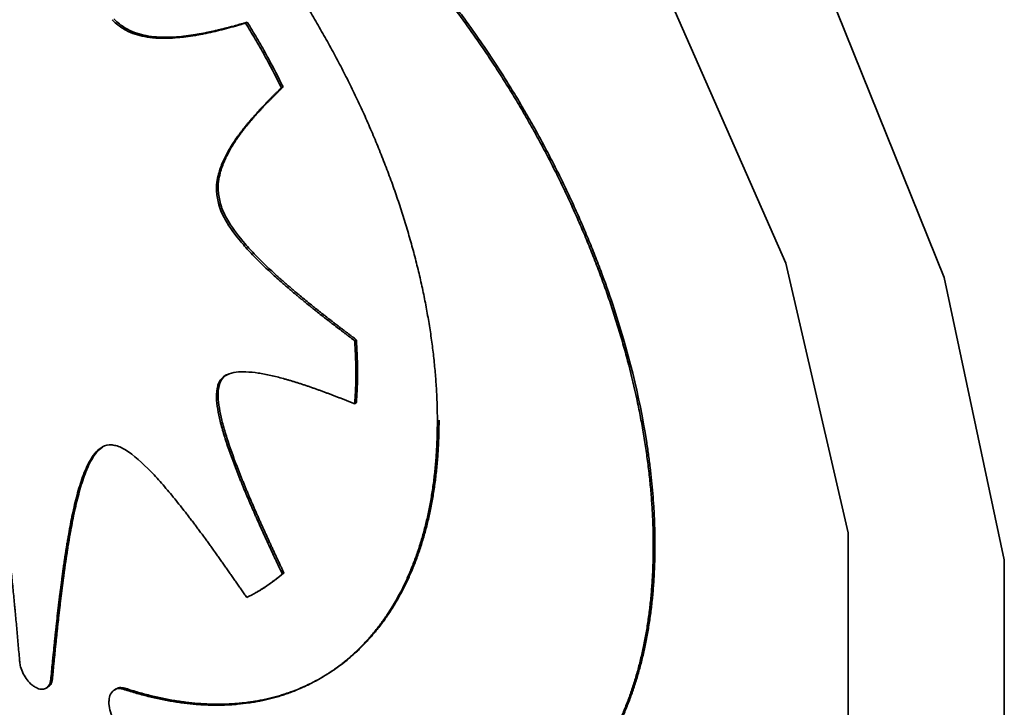
# Paper-space layout 'Blatt1' of a CAD drawing. Units: millimetres. Extents: x 0 to 2100, y 0 to 1485.
# Drawn here: x 1825 to 1829, y 382 to 385 of the extents above; entities that cross this region are included whole.
import ezdxf

# ---------------------------------------------------------------- set-up
doc = ezdxf.new("R2010")
doc.units = ezdxf.units.MM

psp = doc.layouts.new('Blatt1')

# ---------------------------------------------------------------- linework, layer by layer
at = {"color": 7, "linetype": 'Continuous', "lineweight": 35, "ltscale": 5}
for p, q in [((1825.6693, 385.2961), (1825.6622, 385.2921)), ((1825.823, 385.0189), (1825.8159, 385.0148)), ((1825.5542, 384.5188), (1825.5471, 384.5147)), ((1826.1365, 383.9366), (1826.1295, 383.9326)), ((1825.5545, 383.7563), (1825.5474, 383.7522)), ((1826.1365, 383.666), (1826.1295, 383.6619)), ((1827.4159, 383.0579), (1827.4089, 383.0538)), ((1825.8264, 382.9381), (1825.8194, 382.934)), ((1825.7067, 382.8538), (1825.7137, 382.8579)), ((1824.8345, 382.4846), (1824.8274, 382.4805)), ((1824.8077, 382.4447), (1824.8148, 382.4487)), ((1825.1077, 382.4417), (1825.1006, 382.4377)), ((1825.1487, 382.4435), (1825.1416, 382.4394))]:
    psp.add_line(p, q, dxfattribs=at)
at = {"color": 7, "linetype": 'Continuous', "lineweight": 35, "ltscale": 5, "flags": 128}
for points in [[(1821.9466, 386.4657), (1822.0764, 387.4811), (1822.4561, 388.2712), (1823.0575, 388.7777), (1823.836, 388.9629), (1824.734, 388.813), (1825.6848, 388.3392), (1826.6178, 387.5767), (1827.464, 386.5819), (1828.1605, 385.4287), (1828.6556, 384.2026), (1828.9128, 382.9945), (1828.9128, 381.894), (1828.6556, 380.9828), (1828.1605, 380.3284), (1827.464, 379.9793), (1826.6178, 379.9615), (1825.6848, 380.2762), (1824.734, 380.9002), (1823.836, 381.7871), (1823.0575, 382.8712), (1822.4561, 384.072), (1822.0764, 385.3006), (1821.9466, 386.4657)], [(1822.1894, 386.0807), (1822.3247, 387.0388), (1822.7184, 387.7557), (1823.3357, 388.1675), (1824.1216, 388.2378), (1825.0063, 387.9603), (1825.9113, 387.3595), (1826.7561, 386.489), (1827.4656, 385.426), (1827.9768, 384.265), (1828.2443, 383.1092), (1828.2443, 382.0613), (1827.9768, 381.2143), (1827.4656, 380.6435), (1826.7561, 380.3998), (1825.9113, 380.5046), (1825.0063, 380.9487), (1824.1216, 381.6926), (1823.3357, 382.6703), (1822.7184, 383.7948), (1822.3247, 384.9663), (1822.1894, 386.0807)]]:
    psp.add_lwpolyline(points, dxfattribs=at)
at = {"color": 7, "linetype": 'Continuous', "lineweight": 35, "ltscale": 5}
for points, knots in [([(1826.4839, 383.5876), (1826.4839, 383.593), (1826.4838, 383.6203), (1826.483, 383.6589), (1826.4811, 383.7035), (1826.4785, 383.7484), (1826.475, 383.7938), (1826.4706, 383.8396), (1826.4668, 383.8742), (1826.4611, 383.9205), (1826.4545, 383.9672), (1826.4469, 384.0143), (1826.4387, 384.0615), (1826.4296, 384.109), (1826.4196, 384.1568), (1826.4116, 384.1928), (1826.4003, 384.2408), (1826.3882, 384.2891), (1826.3752, 384.3375), (1826.3649, 384.3738), (1826.3507, 384.4224), (1826.3357, 384.471), (1826.3198, 384.5197), (1826.3074, 384.5562), (1826.2904, 384.6049), (1826.2725, 384.6536), (1826.2538, 384.7022), (1826.2346, 384.7508), (1826.2146, 384.7992), (1826.1938, 384.8476), (1826.1779, 384.8838), (1826.1561, 384.9319), (1826.1335, 384.9798), (1826.1102, 385.0275), (1826.0924, 385.0632), (1826.0682, 385.1106), (1826.0432, 385.1576), (1826.0176, 385.2044), (1825.998, 385.2393), (1825.9715, 385.2856), (1825.9444, 385.3315), (1825.9166, 385.3769), (1825.8954, 385.4108), (1825.8668, 385.4557), (1825.8375, 385.5001), (1825.8078, 385.544), (1825.7851, 385.5767), (1825.7546, 385.6199), (1825.7235, 385.6625), (1825.6919, 385.7045), (1825.6599, 385.7461), (1825.6275, 385.7871), (1825.5946, 385.8274), (1825.5697, 385.8572), (1825.5362, 385.8966), (1825.5023, 385.9352), (1825.4679, 385.9731), (1825.4334, 386.0104), (1825.3984, 386.047), (1825.3631, 386.0827), (1825.3365, 386.1091), (1825.3007, 386.1437), (1825.2647, 386.1774), (1825.2284, 386.2102), (1825.1905, 386.2438), (1825.1615, 386.2682), (1825.1416, 386.2849)], [0, 0, 0, 0, 0.006123, 0.030616, 0.042862, 0.055107, 0.079601, 0.091846, 0.104092, 0.116337, 0.140831, 0.153077, 0.165322, 0.189816, 0.202061, 0.214307, 0.226552, 0.251046, 0.263291, 0.275537, 0.287782, 0.312276, 0.324521, 0.336767, 0.349012, 0.373506, 0.385751, 0.397997, 0.42249, 0.434736, 0.446981, 0.459227, 0.48372, 0.495966, 0.508211, 0.520457, 0.54495, 0.557196, 0.569441, 0.581687, 0.60618, 0.618425, 0.630671, 0.642916, 0.66741, 0.679655, 0.691901, 0.704146, 0.72864, 0.740885, 0.753131, 0.777624, 0.78987, 0.802115, 0.814361, 0.838855, 0.8511, 0.863346, 0.887839, 0.900085, 0.91233, 0.924576, 0.949069, 0.961315, 0.97356, 1, 1, 1, 1]), ([(1825.5397, 386.2908), (1825.5444, 386.2881), (1825.568, 386.2744), (1825.6104, 386.2488), (1825.6669, 386.2128), (1825.7139, 386.1811), (1825.7608, 386.1483), (1825.8076, 386.1144), (1825.8541, 386.0789), (1825.9005, 386.0423), (1825.9467, 386.0046), (1825.9925, 385.9655), (1826.0381, 385.9253), (1826.0834, 385.884), (1826.1283, 385.8415), (1826.1728, 385.7979), (1826.2082, 385.7623), (1826.252, 385.7168), (1826.2954, 385.6704), (1826.3382, 385.6229), (1826.3805, 385.5745), (1826.414, 385.5351), (1826.4553, 385.4851), (1826.4962, 385.4342), (1826.5363, 385.3824), (1826.5758, 385.3299), (1826.6069, 385.2874), (1826.6452, 385.2336), (1826.6829, 385.1791), (1826.7198, 385.1238), (1826.7559, 385.068), (1826.7843, 385.0229), (1826.819, 384.9661), (1826.8463, 384.9202), (1826.8795, 384.8624), (1826.9121, 384.8042), (1826.9436, 384.7455), (1826.9743, 384.6865), (1826.9982, 384.639), (1827.0272, 384.5793), (1827.0554, 384.5194), (1827.0825, 384.4592), (1827.1087, 384.3988), (1827.1289, 384.3504), (1827.1533, 384.2897), (1827.1767, 384.2289), (1827.1989, 384.1681), (1827.2202, 384.1072), (1827.2364, 384.0585), (1827.2557, 383.9977), (1827.2741, 383.9369), (1827.2911, 383.8763), (1827.3134, 383.7917), (1827.3334, 383.7074), (1827.353, 383.612), (1827.3659, 383.5409), (1827.3772, 383.4704), (1827.3852, 383.4121), (1827.3921, 383.3543), (1827.398, 383.2968), (1827.4024, 383.2401), (1827.4059, 383.1824), (1827.4083, 383.1237), (1827.4087, 383.0771), (1827.4089, 383.0538)], [0, 0, 0, 0, 0.004818, 0.024093, 0.043368, 0.062643, 0.07228, 0.091555, 0.11083, 0.120467, 0.139742, 0.159017, 0.168654, 0.187929, 0.207204, 0.216841, 0.236116, 0.245752, 0.265028, 0.284303, 0.293939, 0.313214, 0.322851, 0.342126, 0.361401, 0.371038, 0.390313, 0.39995, 0.419225, 0.4385, 0.448136, 0.467411, 0.477048, 0.496323, 0.50596, 0.525235, 0.54451, 0.554147, 0.573422, 0.583058, 0.602333, 0.621608, 0.631245, 0.65052, 0.660157, 0.679432, 0.698707, 0.708344, 0.727619, 0.737255, 0.75653, 0.775806, 0.785442, 0.824006, 0.843281, 0.862556, 0.881831, 0.901106, 0.910743, 0.930018, 0.949293, 0.95893, 0.979454, 1, 1, 1, 1]), ([(1825.5468, 386.2949), (1825.5515, 386.2922), (1825.5751, 386.2785), (1825.6175, 386.2529), (1825.674, 386.2168), (1825.721, 386.1852), (1825.7679, 386.1524), (1825.8146, 386.1185), (1825.8612, 386.083), (1825.9076, 386.0464), (1825.9537, 386.0087), (1825.9996, 385.9696), (1826.0452, 385.9294), (1826.0905, 385.8881), (1826.1354, 385.8455), (1826.1799, 385.802), (1826.2153, 385.7664), (1826.2591, 385.7209), (1826.3024, 385.6745), (1826.3452, 385.627), (1826.3876, 385.5786), (1826.4211, 385.5392), (1826.4624, 385.4891), (1826.5032, 385.4383), (1826.5433, 385.3865), (1826.5828, 385.334), (1826.614, 385.2915), (1826.6523, 385.2376), (1826.69, 385.1832), (1826.7268, 385.1279), (1826.763, 385.0721), (1826.7914, 385.027), (1826.8261, 384.9701), (1826.8533, 384.9243), (1826.8866, 384.8665), (1826.9192, 384.8083), (1826.9506, 384.7496), (1826.9813, 384.6906), (1827.0052, 384.6431), (1827.0343, 384.5834), (1827.0625, 384.5235), (1827.0896, 384.4633), (1827.1157, 384.4029), (1827.136, 384.3544), (1827.1603, 384.2938), (1827.1932, 384.2087), (1827.2887, 383.9394), (1827.3544, 383.6736), (1827.3882, 383.4469), (1827.3955, 383.3901), (1827.4018, 383.3339), (1827.4069, 383.2781), (1827.4116, 383.2132), (1827.4152, 383.1394), (1827.4157, 383.0851), (1827.4159, 383.0579)], [0, 0, 0, 0, 0.00482, 0.024103, 0.043385, 0.062668, 0.072308, 0.091591, 0.110873, 0.120514, 0.139796, 0.159079, 0.16872, 0.188002, 0.207285, 0.216925, 0.236208, 0.245848, 0.265131, 0.284413, 0.294054, 0.313337, 0.322977, 0.34226, 0.361542, 0.371183, 0.390465, 0.400106, 0.419388, 0.438671, 0.448311, 0.467594, 0.477234, 0.496517, 0.506157, 0.52544, 0.544722, 0.554363, 0.573645, 0.583286, 0.602568, 0.621851, 0.631491, 0.650774, 0.660414, 0.679697, 0.718275, 0.873696, 0.889382, 0.905068, 0.920754, 0.93644, 0.952126, 0.976046, 1, 1, 1, 1]), ([(1825.0902, 385.3066), (1825.0947, 385.3022), (1825.1134, 385.2834), (1825.1616, 385.2518), (1825.2191, 385.2348), (1825.2669, 385.2288), (1825.3178, 385.2262), (1825.3565, 385.2282), (1825.3909, 385.2318), (1825.4012, 385.233), (1825.4114, 385.2343), (1825.4216, 385.2357), (1825.4318, 385.2372), (1825.4419, 385.2388), (1825.4519, 385.2405), (1825.4653, 385.2429), (1825.4786, 385.2455), (1825.4918, 385.2481), (1825.5017, 385.2502), (1825.5116, 385.2524), (1825.5215, 385.2546), (1825.5313, 385.2568), (1825.5443, 385.2599), (1825.5801, 385.2687), (1825.6205, 385.2797), (1825.6541, 385.2897), (1825.6622, 385.2921)], [0, 0, 0, 0, 0.02174, 0.091823, 0.217508, 0.29112, 0.327892, 0.475132, 0.493515, 0.511899, 0.530282, 0.548666, 0.567049, 0.585433, 0.603816, 0.6222, 0.658967, 0.67735, 0.695734, 0.714117, 0.732501, 0.750884, 0.769267, 0.806034, 0.953111, 1, 1, 1, 1]), ([(1825.0973, 385.3107), (1825.1018, 385.3063), (1825.1205, 385.2875), (1825.1687, 385.2559), (1825.2262, 385.2389), (1825.2739, 385.2329), (1825.3249, 385.2302), (1825.3636, 385.2322), (1825.3963, 385.2357), (1825.4031, 385.2365), (1825.4083, 385.2371), (1825.4134, 385.2377), (1825.4185, 385.2384), (1825.4236, 385.2391), (1825.4287, 385.2398), (1825.4338, 385.2406), (1825.4388, 385.2413), (1825.4439, 385.2421), (1825.4489, 385.2429), (1825.454, 385.2438), (1825.459, 385.2446), (1825.464, 385.2455), (1825.469, 385.2464), (1825.474, 385.2473), (1825.4807, 385.2486), (1825.4873, 385.2499), (1825.4939, 385.2512), (1825.4989, 385.2522), (1825.5039, 385.2533), (1825.5088, 385.2543), (1825.5137, 385.2554), (1825.5203, 385.2568), (1825.5269, 385.2583), (1825.5334, 385.2598), (1825.5383, 385.2609), (1825.5432, 385.2621), (1825.5481, 385.2632), (1825.5547, 385.2648), (1825.5612, 385.2664), (1825.5677, 385.268), (1825.5725, 385.2692), (1825.579, 385.2709), (1825.5855, 385.2726), (1825.5919, 385.2743), (1825.5968, 385.2756), (1825.6032, 385.2773), (1825.6096, 385.279), (1825.6161, 385.2808), (1825.6225, 385.2826), (1825.6289, 385.2844), (1825.6353, 385.2862), (1825.6417, 385.288), (1825.6481, 385.2899), (1825.6545, 385.2917), (1825.661, 385.2937), (1825.666, 385.2951), (1825.6693, 385.2961)], [0, 0, 0, 0, 0.0217401, 0.0918232, 0.2175073, 0.2911191, 0.3278908, 0.4751304, 0.4935139, 0.5027055, 0.5118972, 0.5210889, 0.5302805, 0.5394722, 0.5486639, 0.5578555, 0.5670472, 0.5762389, 0.5854305, 0.5946222, 0.6038138, 0.6130055, 0.6221972, 0.6313888, 0.6405805, 0.6589639, 0.6681555, 0.6773472, 0.6865388, 0.6957305, 0.7049221, 0.7141138, 0.7324971, 0.7416888, 0.7508805, 0.7600721, 0.7692638, 0.7784554, 0.7968388, 0.8060304, 0.8152221, 0.8244137, 0.8427971, 0.8519887, 0.8611804, 0.870372, 0.8887554, 0.897947, 0.9071387, 0.925522, 0.9347136, 0.9439053, 0.9622886, 0.9714803, 0.9806719, 1, 1, 1, 1]), ([(1825.6622, 385.2921), (1825.6657, 385.2864), (1825.6832, 385.258), (1825.7138, 385.2064), (1825.7625, 385.12), (1825.7953, 385.0556), (1825.8159, 385.0148)], [0, 0, 0, 0, 0.063014, 0.315121, 0.567227, 1, 1, 1, 1]), ([(1825.6693, 385.2961), (1825.6728, 385.2905), (1825.6903, 385.2621), (1825.7209, 385.2105), (1825.7696, 385.1241), (1825.8023, 385.0597), (1825.823, 385.0189)], [0, 0, 0, 0, 0.063014, 0.315121, 0.567227, 1, 1, 1, 1]), ([(1825.8159, 385.0148), (1825.8131, 385.0121), (1825.8074, 385.0067), (1825.799, 384.9985), (1825.7906, 384.9902), (1825.7822, 384.9819), (1825.7738, 384.9736), (1825.7655, 384.9652), (1825.7572, 384.9568), (1825.7489, 384.9483), (1825.7407, 384.9397), (1825.7325, 384.9311), (1825.7244, 384.9224), (1825.7163, 384.9137), (1825.7083, 384.9049), (1825.7003, 384.896), (1825.6924, 384.887), (1825.6846, 384.878), (1825.6768, 384.8688), (1825.6691, 384.8596), (1825.6614, 384.8503), (1825.6539, 384.8408), (1825.6476, 384.8329), (1825.6415, 384.8249), (1825.6354, 384.8167), (1825.6209, 384.797), (1825.6001, 384.7663), (1825.5791, 384.7297), (1825.5604, 384.6903), (1825.5438, 384.6433), (1825.5327, 384.5826), (1825.5431, 384.5335), (1825.5471, 384.5147)], [0, 0, 0, 0, 0.021904, 0.043809, 0.065713, 0.087617, 0.109522, 0.131426, 0.15333, 0.175235, 0.197139, 0.219043, 0.240948, 0.262852, 0.284757, 0.306661, 0.328565, 0.35047, 0.372374, 0.394279, 0.416183, 0.438087, 0.459992, 0.470944, 0.492849, 0.514753, 0.60239, 0.690045, 0.733863, 0.821624, 0.931764, 1, 1, 1, 1]), ([(1825.823, 385.0189), (1825.8202, 385.0162), (1825.8159, 385.0121), (1825.8103, 385.0067), (1825.8061, 385.0026), (1825.8019, 384.9984), (1825.7976, 384.9943), (1825.7934, 384.9902), (1825.7878, 384.9846), (1825.7823, 384.9791), (1825.7767, 384.9735), (1825.7726, 384.9693), (1825.7684, 384.9651), (1825.7643, 384.9608), (1825.7601, 384.9566), (1825.756, 384.9524), (1825.7519, 384.9481), (1825.7478, 384.9438), (1825.7437, 384.9395), (1825.7396, 384.9352), (1825.7355, 384.9309), (1825.7315, 384.9265), (1825.7274, 384.9222), (1825.7234, 384.9178), (1825.7194, 384.9134), (1825.7154, 384.909), (1825.7114, 384.9045), (1825.7074, 384.9001), (1825.7035, 384.8956), (1825.6995, 384.8911), (1825.6956, 384.8866), (1825.6917, 384.8821), (1825.6878, 384.8775), (1825.6845, 384.8737), (1825.6813, 384.8698), (1825.6781, 384.866), (1825.6742, 384.8614), (1825.6704, 384.8567), (1825.6672, 384.8528), (1825.6641, 384.8489), (1825.661, 384.8449), (1825.6572, 384.8402), (1825.6541, 384.8362), (1825.651, 384.8322), (1825.6479, 384.8281), (1825.6449, 384.8241), (1825.6418, 384.82), (1825.6388, 384.8159), (1825.6316, 384.806), (1825.6163, 384.7841), (1825.5986, 384.7559), (1825.5824, 384.7259), (1825.5675, 384.6944), (1825.5509, 384.6474), (1825.5398, 384.5867), (1825.5502, 384.5376), (1825.5542, 384.5188)], [0, 0, 0, 0, 0.021904, 0.032856, 0.043808, 0.05476, 0.065712, 0.076664, 0.087617, 0.109521, 0.120473, 0.131425, 0.142377, 0.153329, 0.164281, 0.175233, 0.186185, 0.197137, 0.208089, 0.219041, 0.229993, 0.240945, 0.251898, 0.26285, 0.273802, 0.284754, 0.295706, 0.306658, 0.31761, 0.328562, 0.339514, 0.350466, 0.361418, 0.37237, 0.377846, 0.388798, 0.399751, 0.410703, 0.421655, 0.427131, 0.438083, 0.449035, 0.459987, 0.465463, 0.476415, 0.487367, 0.492843, 0.503795, 0.514747, 0.558558, 0.646201, 0.690016, 0.733833, 0.821593, 0.931744, 1, 1, 1, 1]), ([(1825.5471, 384.5147), (1825.5491, 384.5086), (1825.5576, 384.4824), (1825.59, 384.4207), (1825.6347, 384.3634), (1825.6823, 384.3103), (1825.7204, 384.271), (1825.767, 384.2264), (1825.8025, 384.1945), (1825.8263, 384.1737), (1825.8382, 384.1633), (1825.8501, 384.1531), (1825.862, 384.143), (1825.874, 384.1329), (1825.8859, 384.1229), (1825.8979, 384.113), (1825.9099, 384.1031), (1825.9219, 384.0933), (1825.934, 384.0836), (1825.946, 384.0739), (1825.9581, 384.0643), (1825.9741, 384.0515), (1825.9902, 384.0388), (1826.0063, 384.0262), (1826.0184, 384.0169), (1826.0305, 384.0075), (1826.0466, 383.9951), (1826.0628, 383.9828), (1826.0789, 383.9705), (1826.0911, 383.9613), (1826.1079, 383.9487), (1826.1207, 383.9391), (1826.1295, 383.9326)], [0, 0, 0, 0, 0.022222, 0.095586, 0.22713, 0.265622, 0.342637, 0.419624, 0.496599, 0.51584, 0.53508, 0.55432, 0.57356, 0.5928, 0.612041, 0.631281, 0.650521, 0.669761, 0.689001, 0.708241, 0.727482, 0.746722, 0.785202, 0.804442, 0.823682, 0.842922, 0.862163, 0.900643, 0.919883, 0.939123, 0.958363, 1, 1, 1, 1]), ([(1825.5542, 384.5188), (1825.5561, 384.5127), (1825.5647, 384.4864), (1825.5971, 384.4248), (1825.6418, 384.3675), (1825.6893, 384.3144), (1825.7275, 384.2751), (1825.7663, 384.2379), (1825.7938, 384.2128), (1825.8076, 384.2004), (1825.8145, 384.1943), (1825.8195, 384.1899), (1825.8244, 384.1856), (1825.8303, 384.1803), (1825.8363, 384.1752), (1825.8422, 384.17), (1825.8482, 384.1649), (1825.8542, 384.1598), (1825.8601, 384.1547), (1825.8661, 384.1496), (1825.8721, 384.1445), (1825.878, 384.1395), (1825.886, 384.1328), (1825.908, 384.1145), (1825.93, 384.0965), (1825.9501, 384.0804), (1825.9581, 384.074), (1825.9661, 384.0675), (1825.9742, 384.0612), (1825.9802, 384.0564), (1825.9862, 384.0516), (1825.9923, 384.0469), (1825.9983, 384.0421), (1826.0104, 384.0327), (1826.0225, 384.0233), (1826.0345, 384.0139), (1826.0426, 384.0077), (1826.0507, 384.0015), (1826.0588, 383.9953), (1826.0648, 383.9907), (1826.0709, 383.9861), (1826.0789, 383.9799), (1826.087, 383.9738), (1826.0951, 383.9677), (1826.1012, 383.9631), (1826.1093, 383.9571), (1826.1173, 383.951), (1826.1271, 383.9437), (1826.1328, 383.9394), (1826.1365, 383.9366)], [0, 0, 0, 0, 0.022222, 0.095586, 0.227129, 0.265621, 0.342636, 0.419623, 0.458105, 0.477345, 0.486966, 0.491776, 0.501396, 0.511016, 0.520636, 0.530256, 0.539876, 0.549496, 0.559116, 0.568736, 0.578356, 0.587976, 0.597596, 0.616836, 0.6938, 0.70342, 0.71304, 0.73228, 0.7419, 0.75152, 0.761141, 0.770761, 0.780381, 0.790001, 0.828481, 0.838101, 0.847721, 0.866961, 0.876581, 0.886201, 0.895821, 0.905441, 0.924681, 0.934301, 0.943921, 0.953541, 0.972781, 0.982401, 1, 1, 1, 1]), ([(1826.1295, 383.9326), (1826.1296, 383.9297), (1826.1299, 383.9255), (1826.1303, 383.9199), (1826.1305, 383.9156), (1826.1308, 383.9114), (1826.131, 383.9072), (1826.1313, 383.903), (1826.1315, 383.8988), (1826.1317, 383.8946), (1826.132, 383.8904), (1826.1322, 383.8862), (1826.1324, 383.882), (1826.1326, 383.8764), (1826.1329, 383.8708), (1826.1331, 383.8653), (1826.1333, 383.8611), (1826.1335, 383.8569), (1826.1336, 383.8527), (1826.1338, 383.8486), (1826.1339, 383.8444), (1826.134, 383.8403), (1826.1341, 383.8361), (1826.1343, 383.832), (1826.1344, 383.8278), (1826.1344, 383.8237), (1826.1345, 383.8196), (1826.1346, 383.8141), (1826.1347, 383.8086), (1826.1348, 383.8031), (1826.1348, 383.799), (1826.1348, 383.7949), (1826.1348, 383.7908), (1826.1348, 383.7867), (1826.1348, 383.7827), (1826.1348, 383.7786), (1826.1347, 383.7745), (1826.1347, 383.7705), (1826.1346, 383.7664), (1826.1346, 383.7624), (1826.1345, 383.7584), (1826.1344, 383.7543), (1826.1343, 383.7503), (1826.1342, 383.7463), (1826.134, 383.7423), (1826.1339, 383.7383), (1826.1337, 383.7343), (1826.1336, 383.7303), (1826.1334, 383.7263), (1826.1332, 383.7224), (1826.133, 383.7184), (1826.1329, 383.7144), (1826.1326, 383.7105), (1826.1324, 383.7065), (1826.1322, 383.7026), (1826.132, 383.6986), (1826.1317, 383.6947), (1826.1315, 383.6908), (1826.1312, 383.6868), (1826.131, 383.6829), (1826.1307, 383.679), (1826.1304, 383.6751), (1826.1302, 383.6712), (1826.1298, 383.6668), (1826.1296, 383.6637), (1826.1295, 383.6619)], [0, 0, 0, 0, 0.030133, 0.0452, 0.060267, 0.075333, 0.0904, 0.105467, 0.120533, 0.1356, 0.150667, 0.165733, 0.1808, 0.195867, 0.226, 0.241067, 0.256134, 0.2712, 0.286267, 0.301334, 0.3164, 0.331467, 0.346534, 0.3616, 0.376667, 0.391734, 0.4068, 0.421867, 0.452001, 0.467067, 0.482134, 0.497201, 0.512267, 0.527334, 0.542401, 0.557467, 0.572534, 0.587601, 0.602667, 0.617734, 0.632801, 0.647868, 0.662934, 0.678001, 0.693068, 0.708134, 0.723201, 0.738268, 0.753334, 0.768401, 0.783468, 0.798534, 0.813601, 0.828668, 0.843734, 0.858801, 0.873868, 0.888934, 0.904001, 0.919068, 0.934135, 0.949201, 0.964268, 0.979335, 1, 1, 1, 1]), ([(1826.1365, 383.9366), (1826.1366, 383.9352), (1826.1368, 383.9331), (1826.1369, 383.9303), (1826.1371, 383.9282), (1826.1372, 383.9261), (1826.1373, 383.924), (1826.1375, 383.9218), (1826.1376, 383.9197), (1826.1377, 383.9176), (1826.1379, 383.9155), (1826.138, 383.9134), (1826.1381, 383.9113), (1826.1382, 383.9092), (1826.1384, 383.9064), (1826.1385, 383.9036), (1826.1387, 383.9008), (1826.1388, 383.8987), (1826.1389, 383.8966), (1826.139, 383.8945), (1826.1391, 383.8924), (1826.1392, 383.8903), (1826.1393, 383.8882), (1826.1394, 383.8861), (1826.1395, 383.884), (1826.1396, 383.8819), (1826.1397, 383.8798), (1826.1399, 383.877), (1826.14, 383.8742), (1826.1401, 383.8714), (1826.1402, 383.8693), (1826.1403, 383.8672), (1826.1404, 383.8652), (1826.1405, 383.8631), (1826.1405, 383.861), (1826.1406, 383.8589), (1826.1407, 383.8568), (1826.1408, 383.8547), (1826.1408, 383.8527), (1826.1409, 383.8499), (1826.141, 383.8471), (1826.1411, 383.8443), (1826.1412, 383.8423), (1826.1412, 383.8402), (1826.1413, 383.8381), (1826.1413, 383.8361), (1826.1414, 383.834), (1826.1414, 383.8319), (1826.1415, 383.8298), (1826.1415, 383.8278), (1826.1416, 383.8257), (1826.1416, 383.8236), (1826.1416, 383.8216), (1826.1417, 383.8195), (1826.1417, 383.8168), (1826.1418, 383.814), (1826.1418, 383.8113), (1826.1418, 383.8092), (1826.1418, 383.8072), (1826.1418, 383.8051), (1826.1419, 383.8031), (1826.1419, 383.801), (1826.1419, 383.799), (1826.1419, 383.7969), (1826.1419, 383.7942), (1826.1419, 383.7915), (1826.1419, 383.7888), (1826.1419, 383.7867), (1826.1419, 383.7847), (1826.1418, 383.7827), (1826.1418, 383.7806), (1826.1418, 383.7786), (1826.1418, 383.7766), (1826.1418, 383.7746), (1826.1417, 383.7725), (1826.1417, 383.7705), (1826.1417, 383.7685), (1826.1416, 383.7665), (1826.1416, 383.7645), (1826.1415, 383.7624), (1826.1415, 383.7604), (1826.1414, 383.7584), (1826.1414, 383.7564), (1826.1413, 383.7544), (1826.1413, 383.7524), (1826.1412, 383.7504), (1826.1412, 383.7484), (1826.1411, 383.7464), (1826.141, 383.7444), (1826.141, 383.7424), (1826.1409, 383.7404), (1826.1408, 383.7384), (1826.1407, 383.7364), (1826.1407, 383.7344), (1826.1406, 383.7324), (1826.1405, 383.7304), (1826.1404, 383.7284), (1826.1403, 383.7264), (1826.1402, 383.7245), (1826.1401, 383.7225), (1826.14, 383.7205), (1826.1399, 383.7185), (1826.1398, 383.7165), (1826.1397, 383.7146), (1826.1396, 383.7126), (1826.1395, 383.7106), (1826.1394, 383.7086), (1826.1393, 383.7067), (1826.1392, 383.7047), (1826.139, 383.7027), (1826.1389, 383.7007), (1826.1388, 383.6988), (1826.1387, 383.6968), (1826.1386, 383.6949), (1826.1384, 383.6929), (1826.1383, 383.6909), (1826.1382, 383.689), (1826.138, 383.687), (1826.1379, 383.685), (1826.1378, 383.6831), (1826.1376, 383.6811), (1826.1375, 383.6792), (1826.1374, 383.6772), (1826.1372, 383.6753), (1826.1371, 383.6733), (1826.1369, 383.6714), (1826.1368, 383.6689), (1826.1366, 383.6672), (1826.1365, 383.666)], [0, 0, 0, 0, 0.015067, 0.0226, 0.030133, 0.037667, 0.0452, 0.052733, 0.060267, 0.0678, 0.075333, 0.082867, 0.0904, 0.097933, 0.105467, 0.120533, 0.128067, 0.1356, 0.143133, 0.150667, 0.1582, 0.165733, 0.173267, 0.1808, 0.188333, 0.195867, 0.2034, 0.210933, 0.226, 0.233533, 0.241067, 0.2486, 0.256133, 0.263667, 0.2712, 0.278733, 0.286267, 0.2938, 0.301333, 0.308867, 0.323933, 0.331467, 0.339, 0.346533, 0.354067, 0.3616, 0.369133, 0.376667, 0.3842, 0.391733, 0.399267, 0.4068, 0.414333, 0.421867, 0.4294, 0.444467, 0.452, 0.459533, 0.467067, 0.4746, 0.482133, 0.489667, 0.4972, 0.504733, 0.512267, 0.527333, 0.534867, 0.5424, 0.549933, 0.557467, 0.565, 0.572533, 0.580067, 0.5876, 0.595133, 0.602667, 0.6102, 0.617734, 0.625267, 0.6328, 0.640334, 0.647867, 0.6554, 0.662934, 0.670467, 0.678, 0.685534, 0.693067, 0.7006, 0.708134, 0.715667, 0.7232, 0.730734, 0.738267, 0.7458, 0.753334, 0.760867, 0.7684, 0.775934, 0.783467, 0.791, 0.798534, 0.806067, 0.8136, 0.821134, 0.828667, 0.8362, 0.843734, 0.851267, 0.8588, 0.866334, 0.873867, 0.8814, 0.888934, 0.896467, 0.904, 0.911534, 0.919067, 0.9266, 0.934134, 0.941667, 0.9492, 0.956734, 0.964267, 0.9718, 0.979334, 0.986867, 1, 1, 1, 1]), ([(1824.6944, 382.5573), (1824.6939, 382.5629), (1824.6924, 382.58), (1824.69, 382.6085), (1824.687, 382.6427), (1824.684, 382.6769), (1824.6809, 382.7112), (1824.6777, 382.7455), (1824.675, 382.7741), (1824.6723, 382.8027), (1824.6696, 382.8313), (1824.6662, 382.8657), (1824.6633, 382.8944), (1824.6603, 382.9231), (1824.6573, 382.9518), (1824.6542, 382.9806), (1824.651, 383.0094), (1824.6484, 383.0325), (1824.645, 383.0613), (1824.6423, 383.0845), (1824.6388, 383.1134), (1824.6359, 383.1366), (1824.6322, 383.1656), (1824.6291, 383.1889), (1824.6251, 383.218), (1824.6161, 383.2822), (1824.6034, 383.3644), (1824.5858, 383.4592), (1824.5708, 383.5309), (1824.5531, 383.6032), (1824.5331, 383.6714), (1824.512, 383.7299), (1824.4869, 383.7865), (1824.4609, 383.8326), (1824.4381, 383.8588), (1824.4316, 383.8663)], [0, 0, 0, 0, 0.013341, 0.040022, 0.066703, 0.093384, 0.120065, 0.146746, 0.173427, 0.186768, 0.213449, 0.24013, 0.266811, 0.280152, 0.306833, 0.333514, 0.346855, 0.373536, 0.386876, 0.413557, 0.426898, 0.453579, 0.46692, 0.493601, 0.506942, 0.533623, 0.640368, 0.693736, 0.747108, 0.800491, 0.853898, 0.896883, 0.928355, 0.979302, 1, 1, 1, 1]), ([(1826.1295, 383.6619), (1826.1248, 383.6638), (1826.1155, 383.6676), (1826.1015, 383.6733), (1826.0875, 383.6788), (1826.0759, 383.6834), (1826.0642, 383.688), (1826.0526, 383.6925), (1826.0386, 383.6979), (1826.0247, 383.7032), (1826.0108, 383.7084), (1825.9969, 383.7136), (1825.9829, 383.7187), (1825.969, 383.7237), (1825.9575, 383.7278), (1825.9459, 383.7319), (1825.9344, 383.7359), (1825.9205, 383.7405), (1825.9067, 383.7451), (1825.8952, 383.7489), (1825.8837, 383.7525), (1825.8722, 383.7561), (1825.8607, 383.7596), (1825.8493, 383.763), (1825.8378, 383.7663), (1825.8104, 383.774), (1825.7696, 383.7843), (1825.7158, 383.7947), (1825.6515, 383.8013), (1825.5934, 383.7967), (1825.5579, 383.7719), (1825.5494, 383.7559), (1825.5474, 383.7522)], [0, 0, 0, 0, 0.0222278, 0.0444557, 0.0666835, 0.0889113, 0.1000253, 0.1222531, 0.1444809, 0.1667088, 0.1889366, 0.2111645, 0.2333924, 0.2556202, 0.2778481, 0.288962, 0.3111899, 0.3334178, 0.3556457, 0.3778736, 0.3889876, 0.4112155, 0.4334434, 0.4445574, 0.4667854, 0.4890134, 0.5779417, 0.666885, 0.7558645, 0.9058557, 0.9779066, 1, 1, 1, 1]), ([(1825.5926, 383.79), (1825.5899, 383.7895), (1825.575, 383.7864), (1825.5628, 383.7727), (1825.5556, 383.7585), (1825.5545, 383.7563)], [0, 0, 0, 0, 0.158012, 0.866376, 1, 1, 1, 1]), ([(1825.5474, 383.7522), (1825.5458, 383.748), (1825.5387, 383.7302), (1825.5349, 383.6767), (1825.5486, 383.6024), (1825.567, 383.5372), (1825.5897, 383.4661), (1825.6104, 383.4101), (1825.6303, 383.3594), (1825.6364, 383.3442), (1825.6487, 383.3139), (1825.6634, 383.2785), (1825.6785, 383.2432), (1825.6872, 383.2231), (1825.6938, 383.208), (1825.7004, 383.1929), (1825.707, 383.1778), (1825.716, 383.1577), (1825.725, 383.1376), (1825.7341, 383.1175), (1825.7477, 383.0874), (1825.7615, 383.0574), (1825.7778, 383.0224), (1825.7871, 383.0023), (1825.7965, 382.9824), (1825.8065, 382.9612), (1825.8141, 382.9451), (1825.8194, 382.934)], [0, 0, 0, 0, 0.0217259, 0.0930376, 0.2178787, 0.2903085, 0.3264891, 0.4713642, 0.4894521, 0.5075399, 0.5256278, 0.5979843, 0.6341602, 0.652248, 0.6703358, 0.6884235, 0.7065113, 0.724599, 0.7607747, 0.7788624, 0.7969502, 0.8693022, 0.88739, 0.9235655, 0.9416532, 0.959741, 1, 1, 1, 1]), ([(1825.5545, 383.7563), (1825.5528, 383.7521), (1825.5457, 383.7343), (1825.542, 383.6808), (1825.5557, 383.6065), (1825.574, 383.5412), (1825.5967, 383.4701), (1825.6174, 383.4142), (1825.6364, 383.366), (1825.6404, 383.3559), (1825.6435, 383.3483), (1825.6465, 383.3407), (1825.6496, 383.3331), (1825.6527, 383.3256), (1825.6558, 383.318), (1825.6589, 383.3104), (1825.6621, 383.3028), (1825.6652, 383.2952), (1825.6684, 383.2877), (1825.6727, 383.2776), (1825.6769, 383.2675), (1825.6812, 383.2574), (1825.6845, 383.2498), (1825.6877, 383.2423), (1825.691, 383.2347), (1825.6943, 383.2272), (1825.6975, 383.2196), (1825.7019, 383.2096), (1825.7063, 383.1995), (1825.7108, 383.1894), (1825.7141, 383.1819), (1825.7175, 383.1743), (1825.7208, 383.1668), (1825.7253, 383.1568), (1825.7298, 383.1467), (1825.7343, 383.1367), (1825.7377, 383.1291), (1825.7423, 383.1191), (1825.7468, 383.1091), (1825.7514, 383.0991), (1825.7548, 383.0915), (1825.7594, 383.0815), (1825.764, 383.0715), (1825.7686, 383.0615), (1825.7721, 383.054), (1825.7767, 383.044), (1825.7814, 383.0339), (1825.786, 383.0239), (1825.7907, 383.0139), (1825.7954, 383.0039), (1825.8001, 382.9939), (1825.8048, 382.9839), (1825.8095, 382.974), (1825.815, 382.9622), (1825.8203, 382.951), (1825.8244, 382.9424), (1825.8264, 382.9381)], [0, 0, 0, 0, 0.021726, 0.093037, 0.217878, 0.290308, 0.326488, 0.471363, 0.489451, 0.498495, 0.507539, 0.516582, 0.525626, 0.53467, 0.543714, 0.552758, 0.561802, 0.570846, 0.579889, 0.588933, 0.607021, 0.616065, 0.625109, 0.634152, 0.643196, 0.65224, 0.661284, 0.670328, 0.688416, 0.697459, 0.706503, 0.715547, 0.724591, 0.733635, 0.751722, 0.760766, 0.76981, 0.778854, 0.796942, 0.805986, 0.815029, 0.824073, 0.842161, 0.851205, 0.860249, 0.869292, 0.88738, 0.896424, 0.905468, 0.923555, 0.932599, 0.941643, 0.959731, 0.968775, 0.984387, 1, 1, 1, 1]), ([(1825.1416, 382.4394), (1825.1462, 382.4379), (1825.1693, 382.4305), (1825.2013, 382.421), (1825.2378, 382.4113), (1825.274, 382.4025), (1825.31, 382.3948), (1825.3456, 382.3884), (1825.3722, 382.3842), (1825.4075, 382.3794), (1825.4423, 382.3759), (1825.4768, 382.3735), (1825.5111, 382.372), (1825.5449, 382.3717), (1825.5783, 382.3727), (1825.6032, 382.374), (1825.636, 382.3766), (1825.6683, 382.3804), (1825.7001, 382.3854), (1825.7237, 382.3897), (1825.7549, 382.3963), (1825.7855, 382.4041), (1825.8155, 382.4131), (1825.8378, 382.4204), (1825.867, 382.431), (1825.8957, 382.4427), (1825.9238, 382.4556), (1825.9514, 382.4693), (1825.9784, 382.4841), (1826.0048, 382.5001), (1826.0242, 382.5126), (1826.0497, 382.53), (1826.0745, 382.5486), (1826.0985, 382.5682), (1826.1162, 382.5835), (1826.1393, 382.6046), (1826.1617, 382.6267), (1826.1833, 382.65), (1826.1991, 382.6679), (1826.2197, 382.6925), (1826.2395, 382.7181), (1826.2586, 382.7447), (1826.2724, 382.7652), (1826.2904, 382.7932), (1826.3075, 382.8221), (1826.3238, 382.852), (1826.3355, 382.8749), (1826.3507, 382.906), (1826.365, 382.9381), (1826.3784, 382.9711), (1826.3912, 383.0046), (1826.4032, 383.039), (1826.4142, 383.0743), (1826.422, 383.1012), (1826.4319, 383.1376), (1826.4408, 383.1747), (1826.4488, 383.2127), (1826.4561, 383.2511), (1826.4626, 383.2904), (1826.4681, 383.3303), (1826.4717, 383.3606), (1826.476, 383.4014), (1826.4792, 383.4429), (1826.4816, 383.485), (1826.4834, 383.5295), (1826.4837, 383.5639), (1826.4839, 383.5876)], [0, 0, 0, 0, 0.006121, 0.030608, 0.04285, 0.055092, 0.079579, 0.091821, 0.104063, 0.116305, 0.140792, 0.153034, 0.165276, 0.189762, 0.202004, 0.214247, 0.226489, 0.250975, 0.263217, 0.275459, 0.287702, 0.312188, 0.32443, 0.336672, 0.348914, 0.373401, 0.385643, 0.397885, 0.422372, 0.434614, 0.446856, 0.459098, 0.483584, 0.495826, 0.508068, 0.52031, 0.544797, 0.557039, 0.569281, 0.581523, 0.60601, 0.618252, 0.630494, 0.642736, 0.667222, 0.679464, 0.691707, 0.703949, 0.728435, 0.740677, 0.752919, 0.777406, 0.789648, 0.80189, 0.814132, 0.838619, 0.850861, 0.863103, 0.88759, 0.899832, 0.912074, 0.924316, 0.948803, 0.961045, 0.973287, 1, 1, 1, 1]), ([(1825.1487, 382.4435), (1825.1533, 382.442), (1825.1763, 382.4346), (1825.2084, 382.4251), (1825.2448, 382.4154), (1825.2811, 382.4066), (1825.317, 382.3989), (1825.3527, 382.3925), (1825.3793, 382.3883), (1825.4145, 382.3835), (1825.4494, 382.3799), (1825.4839, 382.3776), (1825.5182, 382.3761), (1825.552, 382.3758), (1825.5854, 382.3768), (1825.6102, 382.3781), (1825.643, 382.3807), (1825.6754, 382.3844), (1825.7072, 382.3894), (1825.7308, 382.3938), (1825.7619, 382.4004), (1825.7925, 382.4082), (1825.8226, 382.4172), (1825.8448, 382.4245), (1825.8741, 382.4351), (1825.91, 382.4498), (1825.9936, 382.4897), (1826.0646, 382.5369), (1826.1237, 382.5879), (1826.1468, 382.609), (1826.1691, 382.6312), (1826.1907, 382.6544), (1826.2065, 382.6724), (1826.2271, 382.697), (1826.2469, 382.7226), (1826.2659, 382.7493), (1826.2798, 382.7698), (1826.2977, 382.7977), (1826.3148, 382.8267), (1826.3311, 382.8566), (1826.3429, 382.8795), (1826.358, 382.9106), (1826.3723, 382.9427), (1826.3857, 382.9757), (1826.3985, 383.0093), (1826.4104, 383.0437), (1826.4215, 383.079), (1826.4293, 383.1059), (1826.4391, 383.1423), (1826.448, 383.1794), (1826.456, 383.2174), (1826.4633, 383.2559), (1826.4697, 383.2951), (1826.4752, 383.335), (1826.4789, 383.3653), (1826.4831, 383.4062), (1826.4864, 383.4477), (1826.4887, 383.4898), (1826.4905, 383.534), (1826.4908, 383.5682), (1826.491, 383.5916)], [0, 0, 0, 0, 0.006121, 0.03061, 0.042853, 0.055096, 0.079584, 0.091827, 0.10407, 0.116313, 0.140801, 0.153044, 0.165287, 0.189775, 0.202018, 0.214261, 0.226504, 0.250992, 0.263235, 0.275478, 0.287721, 0.31221, 0.324452, 0.336695, 0.348938, 0.373426, 0.397915, 0.496066, 0.508309, 0.520552, 0.54504, 0.557283, 0.569526, 0.581768, 0.606257, 0.6185, 0.630742, 0.642985, 0.667474, 0.679717, 0.691959, 0.704202, 0.728691, 0.740934, 0.753176, 0.777665, 0.789908, 0.802151, 0.814393, 0.838882, 0.851125, 0.863368, 0.887856, 0.900099, 0.912342, 0.924585, 0.949073, 0.961316, 0.973559, 1, 1, 1, 1]), ([(1825.0902, 383.486), (1825.086, 383.4862), (1825.0676, 383.4869), (1825.0414, 383.4755), (1825.0155, 383.4503), (1824.9885, 383.4098), (1824.968, 383.3621), (1824.9469, 383.2983), (1824.9292, 383.2313), (1824.9146, 383.1618), (1824.9054, 383.1123), (1824.9005, 383.0838), (1824.8969, 383.0623), (1824.8934, 383.0407), (1824.89, 383.0191), (1824.8867, 382.9973), (1824.8835, 382.9756), (1824.8804, 382.9537), (1824.8774, 382.9318), (1824.8735, 382.9025), (1824.8697, 382.8731), (1824.866, 382.8436), (1824.8633, 382.8214), (1824.858, 382.777), (1824.853, 382.7324), (1824.8482, 382.6877), (1824.8458, 382.6653), (1824.8434, 382.6429), (1824.8404, 382.613), (1824.8373, 382.583), (1824.8327, 382.5364), (1824.8297, 382.5047), (1824.8274, 382.4805)], [0, 0, 0, 0, 0.013365, 0.057285, 0.096531, 0.13568, 0.214044, 0.253134, 0.331334, 0.409512, 0.448595, 0.468135, 0.487676, 0.507217, 0.526757, 0.546298, 0.565839, 0.58538, 0.60492, 0.624461, 0.663542, 0.683083, 0.702624, 0.722164, 0.800328, 0.819869, 0.839409, 0.85895, 0.87849, 0.917572, 0.937112, 1, 1, 1, 1]), ([(1825.0485, 383.4769), (1825.0397, 383.4695), (1825.0222, 383.4548), (1824.9958, 383.4137), (1824.9751, 383.3662), (1824.954, 383.3024), (1824.9363, 383.2354), (1824.9216, 383.1659), (1824.9125, 383.1164), (1824.9081, 383.0914), (1824.9057, 383.0771), (1824.9039, 383.0664), (1824.9022, 383.0556), (1824.9004, 383.0448), (1824.8987, 383.034), (1824.8971, 383.0231), (1824.8954, 383.0123), (1824.8938, 383.0014), (1824.8922, 382.9905), (1824.8906, 382.9796), (1824.889, 382.9687), (1824.8875, 382.9578), (1824.886, 382.9468), (1824.8845, 382.9358), (1824.883, 382.9249), (1824.8815, 382.9139), (1824.8796, 382.8992), (1824.8777, 382.8845), (1824.8758, 382.8698), (1824.8744, 382.8587), (1824.8731, 382.8477), (1824.8717, 382.8366), (1824.8704, 382.8255), (1824.869, 382.8144), (1824.8673, 382.7996), (1824.8656, 382.7848), (1824.8639, 382.7699), (1824.8626, 382.7588), (1824.8613, 382.7476), (1824.8597, 382.7328), (1824.8581, 382.7179), (1824.8564, 382.703), (1824.8552, 382.6918), (1824.854, 382.6806), (1824.8525, 382.6656), (1824.8509, 382.6507), (1824.8494, 382.6357), (1824.8482, 382.6245), (1824.8467, 382.6096), (1824.8452, 382.5946), (1824.8437, 382.5796), (1824.8422, 382.5646), (1824.8407, 382.5496), (1824.8393, 382.5346), (1824.8379, 382.5206), (1824.8363, 382.5039), (1824.8351, 382.491), (1824.8345, 382.4846)], [0, 0, 0, 0, 0.0415334, 0.083065, 0.1662001, 0.2076698, 0.2906295, 0.3735667, 0.4150282, 0.4357584, 0.4461235, 0.4564886, 0.4668537, 0.4772188, 0.4875839, 0.497949, 0.508314, 0.5186791, 0.5290442, 0.5394093, 0.5497744, 0.5601395, 0.5705045, 0.5808696, 0.5912347, 0.6015998, 0.6119649, 0.632695, 0.6430601, 0.6534252, 0.6637903, 0.6741554, 0.6845204, 0.6948855, 0.7052506, 0.7259808, 0.7363459, 0.7467109, 0.757076, 0.7674411, 0.7881713, 0.7985363, 0.8089014, 0.8192665, 0.8296316, 0.8503617, 0.8607268, 0.8710919, 0.881457, 0.9021871, 0.9125522, 0.9229173, 0.9436474, 0.9540125, 0.9643776, 0.9821888, 1, 1, 1, 1]), ([(1825.6673, 382.8327), (1825.6636, 382.8382), (1825.6561, 382.8491), (1825.6448, 382.8655), (1825.6336, 382.8819), (1825.6222, 382.8982), (1825.6109, 382.9145), (1825.5995, 382.9308), (1825.5882, 382.9471), (1825.5768, 382.9633), (1825.5653, 382.9795), (1825.5538, 382.9957), (1825.5423, 383.0118), (1825.5308, 383.0279), (1825.5192, 383.044), (1825.5076, 383.06), (1825.496, 383.076), (1825.4843, 383.0919), (1825.4725, 383.1078), (1825.4608, 383.1237), (1825.4489, 383.1394), (1825.4371, 383.1552), (1825.4251, 383.1708), (1825.4131, 383.1864), (1825.4031, 383.1993), (1825.389, 383.2174), (1825.3626, 383.2506), (1825.3213, 383.3007), (1825.2529, 383.3777), (1825.1826, 383.4457), (1825.1196, 383.4813), (1825.0973, 383.4849), (1825.0902, 383.486)], [0, 0, 0, 0, 0.0214684, 0.0429368, 0.0644051, 0.0858735, 0.1073419, 0.1288103, 0.1502787, 0.1717471, 0.1932155, 0.2146839, 0.2361523, 0.2576207, 0.2790891, 0.3005575, 0.322026, 0.3434944, 0.3649628, 0.3864313, 0.4078998, 0.4293682, 0.4508367, 0.4723053, 0.4937738, 0.504508, 0.5474466, 0.6333435, 0.7192655, 0.8924502, 0.9659, 1, 1, 1, 1]), ([(1827.4159, 383.0579), (1827.4159, 383.0524), (1827.4159, 383.0252), (1827.4149, 382.9768), (1827.4119, 382.9133), (1827.4081, 382.8612), (1827.4031, 382.81), (1827.3971, 382.7594), (1827.3896, 382.71), (1827.3811, 382.6613), (1827.3716, 382.6135), (1827.3606, 382.5669), (1827.3486, 382.5212), (1827.3355, 382.4764), (1827.3211, 382.4329), (1827.3056, 382.3904), (1827.2925, 382.3572), (1827.275, 382.3167), (1827.2565, 382.2773), (1827.2367, 382.2393), (1827.216, 382.2024), (1827.1986, 382.1737), (1827.176, 382.139), (1827.1524, 382.1055), (1827.1276, 382.0735), (1827.1019, 382.0427), (1827.0806, 382.019), (1827.0531, 381.9906), (1827.0248, 381.9635), (1826.9954, 381.9379), (1826.9651, 381.9136), (1826.9403, 381.8952), (1826.9084, 381.8735), (1826.8862, 381.8593), (1826.87, 381.8501), (1826.8672, 381.8485)], [0, 0, 0, 0, 0.00963, 0.048152, 0.086675, 0.125198, 0.144457, 0.18298, 0.221503, 0.240763, 0.279286, 0.317808, 0.337068, 0.375591, 0.414114, 0.433374, 0.471896, 0.491156, 0.529679, 0.568202, 0.587462, 0.625984, 0.645244, 0.683767, 0.722289, 0.741549, 0.780072, 0.799332, 0.837854, 0.876377, 0.895637, 0.934159, 0.953419, 0.991942, 1, 1, 1, 1]), ([(1827.4089, 383.0538), (1827.4089, 383.0483), (1827.4088, 383.0212), (1827.4078, 382.9727), (1827.4049, 382.9092), (1827.401, 382.8572), (1827.396, 382.8059), (1827.39, 382.7554), (1827.3826, 382.7059), (1827.3741, 382.6572), (1827.3645, 382.6094), (1827.3535, 382.5628), (1827.3415, 382.5171), (1827.3285, 382.4723), (1827.314, 382.4288), (1827.2986, 382.3863), (1827.2854, 382.3531), (1827.2679, 382.3126), (1827.2494, 382.2732), (1827.2297, 382.2352), (1827.2089, 382.1983), (1827.1915, 382.1696), (1827.1689, 382.135), (1827.1453, 382.1014), (1827.1205, 382.0694), (1827.0948, 382.0386), (1827.0735, 382.015), (1827.0461, 381.9866), (1827.0177, 381.9594), (1826.9883, 381.9338), (1826.958, 381.9095), (1826.9332, 381.8911), (1826.9018, 381.8696), (1826.8826, 381.8579), (1826.8699, 381.8501)], [0, 0, 0, 0, 0.009721, 0.048609, 0.087498, 0.126386, 0.145829, 0.184717, 0.223606, 0.243048, 0.281937, 0.320825, 0.340268, 0.379156, 0.418045, 0.437487, 0.476376, 0.495818, 0.534707, 0.573595, 0.593038, 0.631926, 0.651369, 0.690257, 0.729145, 0.748588, 0.787476, 0.806919, 0.845807, 0.884696, 0.904138, 0.943026, 0.962469, 1, 1, 1, 1]), ([(1825.6673, 382.8327), (1825.6708, 382.8345), (1825.688, 382.8431), (1825.7115, 382.8563), (1825.7344, 382.8706), (1825.7448, 382.8775), (1825.7496, 382.8807), (1825.752, 382.8823), (1825.7552, 382.8845), (1825.7639, 382.8906), (1825.7733, 382.8973), (1825.7818, 382.9037), (1825.7849, 382.9061), (1825.7872, 382.9079), (1825.7895, 382.9096), (1825.7918, 382.9114), (1825.7941, 382.9132), (1825.7964, 382.915), (1825.7986, 382.9168), (1825.8009, 382.9187), (1825.8032, 382.9205), (1825.8054, 382.9223), (1825.8077, 382.9242), (1825.8099, 382.926), (1825.8122, 382.9279), (1825.8144, 382.9298), (1825.8168, 382.9318), (1825.8184, 382.9332), (1825.8194, 382.934)], [0, 0, 0, 0, 0.063252, 0.316301, 0.442809, 0.50606, 0.521873, 0.537686, 0.553499, 0.585124, 0.711631, 0.743257, 0.759069, 0.774882, 0.790695, 0.806508, 0.82232, 0.838133, 0.853946, 0.869759, 0.885571, 0.901384, 0.917197, 0.933009, 0.948822, 0.964635, 0.980448, 1, 1, 1, 1]), ([(1825.8264, 382.9381), (1825.8261, 382.9378), (1825.8253, 382.9372), (1825.8242, 382.9362), (1825.8231, 382.9353), (1825.822, 382.9343), (1825.8209, 382.9334), (1825.8197, 382.9324), (1825.8186, 382.9315), (1825.8175, 382.9306), (1825.8164, 382.9296), (1825.8153, 382.9287), (1825.8141, 382.9278), (1825.813, 382.9269), (1825.8119, 382.9259), (1825.8108, 382.925), (1825.8096, 382.9241), (1825.8085, 382.9232), (1825.8074, 382.9223), (1825.8062, 382.9214), (1825.8051, 382.9204), (1825.804, 382.9195), (1825.8028, 382.9186), (1825.8017, 382.9177), (1825.8006, 382.9168), (1825.7994, 382.9159), (1825.7983, 382.915), (1825.7971, 382.9141), (1825.796, 382.9132), (1825.7948, 382.9124), (1825.7937, 382.9115), (1825.7925, 382.9106), (1825.7902, 382.9088), (1825.7867, 382.9062), (1825.7833, 382.9036), (1825.7809, 382.9019), (1825.7798, 382.901), (1825.7786, 382.9002), (1825.7774, 382.8993), (1825.7762, 382.8985), (1825.7751, 382.8976), (1825.7739, 382.8968), (1825.7727, 382.8959), (1825.7715, 382.8951), (1825.7704, 382.8942), (1825.7692, 382.8934), (1825.768, 382.8926), (1825.7668, 382.8917), (1825.7656, 382.8909), (1825.7644, 382.8901), (1825.7633, 382.8893), (1825.7621, 382.8884), (1825.7609, 382.8876), (1825.7597, 382.8868), (1825.7585, 382.886), (1825.7573, 382.8852), (1825.7561, 382.8844), (1825.7549, 382.8836), (1825.7525, 382.8819), (1825.744, 382.8764), (1825.7309, 382.8677), (1825.7188, 382.8612), (1825.7134, 382.8584)], [0, 0, 0, 0, 0.010461, 0.020921, 0.031382, 0.041843, 0.052304, 0.062764, 0.073225, 0.083686, 0.094147, 0.104607, 0.115068, 0.125529, 0.13599, 0.14645, 0.156911, 0.167372, 0.177833, 0.188293, 0.198754, 0.209215, 0.219675, 0.230136, 0.240597, 0.251058, 0.261518, 0.271979, 0.28244, 0.292901, 0.303361, 0.313822, 0.324283, 0.366126, 0.407969, 0.41843, 0.42889, 0.439351, 0.449812, 0.460273, 0.470733, 0.481194, 0.491655, 0.502116, 0.512576, 0.523037, 0.533498, 0.543958, 0.554419, 0.56488, 0.575341, 0.585801, 0.596262, 0.606723, 0.617184, 0.627644, 0.638105, 0.648566, 0.659027, 0.70087, 0.868249, 1, 1, 1, 1]), ([(1824.7609, 382.4491), (1824.7561, 382.4522), (1824.744, 382.4601), (1824.7257, 382.4797), (1824.7087, 382.5066), (1824.6979, 382.5338), (1824.6954, 382.5503), (1824.6944, 382.5573)], [0, 0, 0, 0, 0.145288, 0.370023, 0.595743, 0.82853, 1, 1, 1, 1]), ([(1824.8274, 382.4805), (1824.8266, 382.4755), (1824.8244, 382.4626), (1824.8145, 382.4474), (1824.7973, 382.4391), (1824.7783, 382.4404), (1824.7658, 382.4466), (1824.7609, 382.4491)], [0, 0, 0, 0, 0.1452243, 0.3809026, 0.6166169, 0.850184, 1, 1, 1, 1]), ([(1824.8345, 382.4846), (1824.8336, 382.4797), (1824.8314, 382.4669), (1824.8245, 382.4541), (1824.8164, 382.4508), (1824.8141, 382.4499)], [0, 0, 0, 0, 0.3088561, 0.8100857, 1, 1, 1, 1]), ([(1825.0766, 382.3843), (1825.0768, 382.3896), (1825.0776, 382.4053), (1825.0857, 382.4264), (1825.1033, 382.4414), (1825.1234, 382.4445), (1825.137, 382.4407), (1825.1416, 382.4394)], [0, 0, 0, 0, 0.127365, 0.375561, 0.623683, 0.870432, 1, 1, 1, 1]), ([(1825.1083, 382.4409), (1825.1093, 382.4419), (1825.1159, 382.448), (1825.1307, 382.4483), (1825.1441, 382.4447), (1825.1487, 382.4435)], [0, 0, 0, 0, 0.108205, 0.692949, 1, 1, 1, 1]), ([(1825.1416, 382.2529), (1825.1371, 382.2571), (1825.1234, 382.2697), (1825.1028, 382.2969), (1825.085, 382.3335), (1825.0774, 382.3637), (1825.0768, 382.3795), (1825.0766, 382.3843)], [0, 0, 0, 0, 0.126895, 0.383466, 0.640287, 0.892086, 1, 1, 1, 1])]:
    psp.add_open_spline(points, degree=3, knots=knots, dxfattribs=at)

doc.saveas('drawing.dxf')
